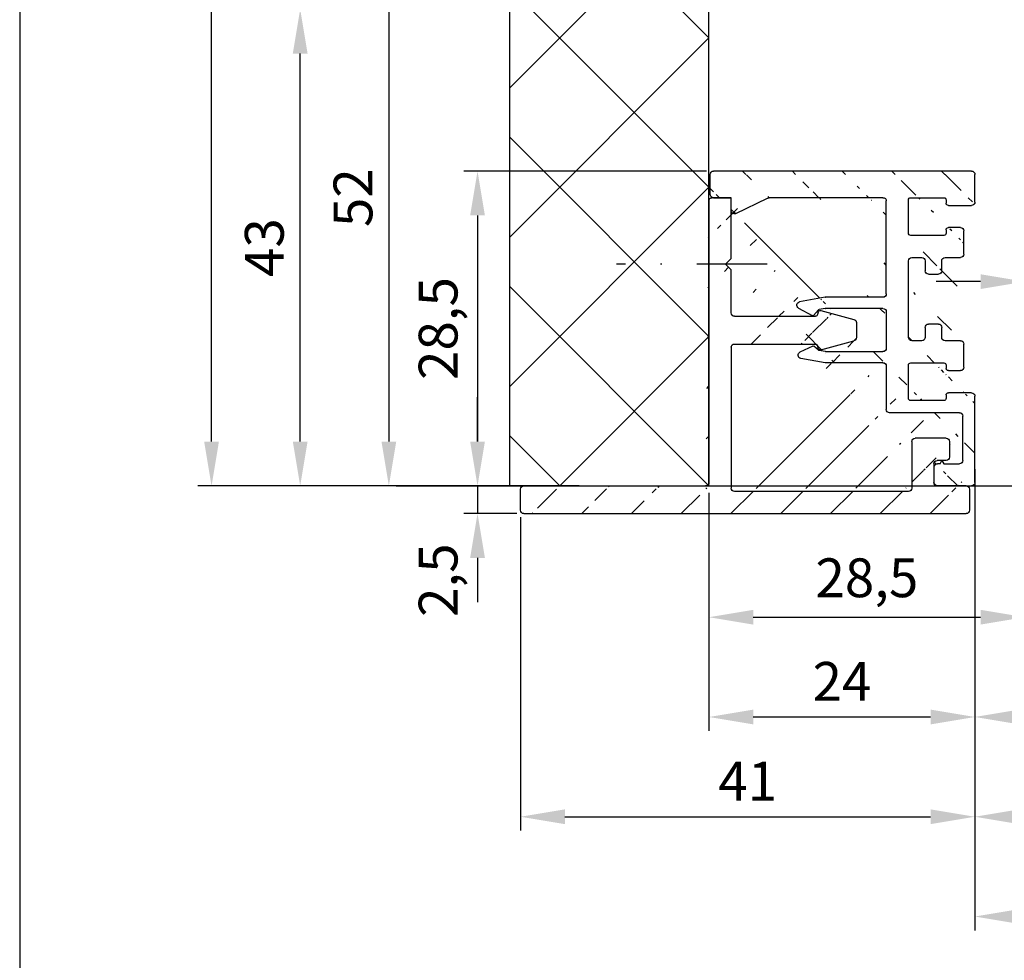
# Model space of a CAD drawing. Units: millimetres. Extents: x -62 to 385, y -173 to 209.
# Drawn here: x -62 to 27, y -43 to 42 of the extents above; entities that cross this region are included whole.
import ezdxf

# ---------------------------------------------------------------- set-up
doc = ezdxf.new("R2010")
doc.units = ezdxf.units.MM
doc.linetypes.add('STRICHPUNKT2', pattern=[12.699999999999992, 6.349999999999997, -3.174999999999998, 0, -3.174999999999998])
doc.layers.get('0').update_dxf_attribs({"linetype": 'CONTINUOUS'})
doc.layers.get('Defpoints').update_dxf_attribs({"linetype": 'CONTINUOUS'})
for name, color, linetype in [('Building-Gebäude', 6, 'CONTINUOUS'), ('centerline-Mittellinie', 92, 'STRICHPUNKT2'), ('dimension-Bemassung', 5, 'CONTINUOUS'), ('hatching-Schraffur', 5, 'CONTINUOUS'), ('invisible-unsichtbar', 30, 'CONTINUOUS'), ('outline-Körperkante', 7, 'CONTINUOUS')]:
    doc.layers.add(name, color=color, linetype=linetype)
doc.styles.add('Text_3.5', font='arial.ttf', dxfattribs={"height": 3.5})
doc.dimstyles.new('Details_3.5', dxfattribs={"dimtxt": 3.5, "dimasz": 4, "dimexe": 1.25, "dimexo": 0.625, "dimgap": 1, "dimtad": 1, "dimdec": 1, "dimtxsty": 'Text_3.5', "dimcen": 2.5, "dimadec": 0, "dimazin": 0, "dimtfac": 1, "dimtdec": 1, "dimtmove": 0, "dimatfit": 3, "dimfxl": 1, "dimarcsym": 0})

# ---------------------------------------------------------------- blocks, each defined once
blk = doc.blocks.new('*D3')
at = {"layer": 'Defpoints', "color": 0, "linetype": 'Continuous', "transparency": 16777216}
for p in [(159.4999114236004, 150.0454744528096), (186.5409156365517, 2.13e-14), (-2.500604491181806, -9.1e-15)]:
    blk.add_point(p, dxfattribs=at)
at = {"layer": 'dimension-Bemassung', "color": 0, "linetype": 'Continuous', "lineweight": -2, "transparency": 16777216}
for p, q in [((160.1249114236004, 150.0454744528096), (187.7909156365517, 150.0454744528096)), ((186.5409156365517, 146.0454744528095), (186.5409156365517, 4.000000000000022)), ((-1.875604491181806, -9e-15), (187.7909156365517, 2.15e-14))]:
    blk.add_line(p, q, dxfattribs=at)
at = {"layer": 'dimension-Bemassung', "color": 0, "linetype": 'Continuous', "transparency": 16777216}
for points in [[(185.874248969885, 146.0454744528095), (187.2075823032183, 146.0454744528095), (186.5409156365517, 150.0454744528096)], [(185.8742489698851, 4.000000000000022), (187.2075823032184, 4.000000000000022), (186.5409156365517, 2.13e-14)]]:
    blk.add_solid(points, dxfattribs=at)
at = {"layer": 'dimension-Bemassung', "color": 0, "linetype": 'Continuous', "transparency": 16777216, "insert": (183.7539101795258, 76.0227372264048), "char_height": 3.5, "attachment_point": 5, "rotation": 90, "style": 'Text_3.5'}
blk.add_mtext('150', dxfattribs=at)
blk = doc.blocks.new('*D5')
at = {"layer": 'Defpoints', "color": 0, "linetype": 'Continuous', "transparency": 16777216}
for p in [(24.00000015402984, 2.147737226404751), (72.99995571180024, 0.4202403085836917), (72.99995571180024, -29.84378797660429)]:
    blk.add_point(p, dxfattribs=at)
at = {"layer": 'dimension-Bemassung', "color": 0, "linetype": 'Continuous', "lineweight": -2, "transparency": 16777216}
for p, q in [((24.00000015402984, 1.522737226404751), (24.00000015402984, -31.09378797660429)), ((72.99995571180024, -0.2047596914163083), (72.99995571180024, -31.09378797660429)), ((28.00000015402984, -29.84378797660429), (68.99995571180024, -29.84378797660429))]:
    blk.add_line(p, q, dxfattribs=at)
at = {"layer": 'dimension-Bemassung', "color": 0, "linetype": 'Continuous', "transparency": 16777216}
for points in [[(28.00000015402984, -29.17712130993762), (28.00000015402984, -30.51045464327096), (24.00000015402984, -29.84378797660429)], [(68.99995571180024, -29.17712130993762), (68.99995571180024, -30.51045464327096), (72.99995571180024, -29.84378797660429)]]:
    blk.add_solid(points, dxfattribs=at)
at = {"layer": 'dimension-Bemassung', "color": 0, "linetype": 'Continuous', "transparency": 16777216, "insert": (46.00000015403002, -27.05678251957837), "char_height": 3.5, "attachment_point": 5, "style": 'Text_3.5'}
blk.add_mtext('49', dxfattribs=at)
blk = doc.blocks.new('*D7')
at = {"layer": 'Defpoints', "color": 0, "linetype": 'Continuous', "transparency": 16777216}
for p in [(-44.88528312195837, 149.4999999999999), (0, 149.4999999999999), (-21.89046092429522, 0)]:
    blk.add_point(p, dxfattribs=at)
at = {"layer": 'dimension-Bemassung', "color": 0, "linetype": 'Continuous', "lineweight": -2, "transparency": 16777216}
for p, q in [((-0.6250000000000001, 149.4999999999999), (-46.13528312195837, 149.4999999999999)), ((-44.88528312195834, 3.999999999999997), (-44.88528312195837, 145.5)), ((-22.51546092429522, -1e-16), (-46.13528312195834, -3.9e-15))]:
    blk.add_line(p, q, dxfattribs=at)
at = {"layer": 'dimension-Bemassung', "color": 0, "linetype": 'Continuous', "transparency": 16777216}
for points in [[(-45.55194978862504, 145.5), (-44.21861645529171, 145.5), (-44.88528312195837, 149.4999999999999)], [(-45.551949788625, 3.999999999999996), (-44.21861645529167, 3.999999999999997), (-44.88528312195834, -3.7e-15)]]:
    blk.add_solid(points, dxfattribs=at)
at = {"layer": 'dimension-Bemassung', "color": 0, "linetype": 'Continuous', "transparency": 16777216, "insert": (-47.98862555033486, 75.00000000000001), "char_height": 3.5, "attachment_point": 5, "rotation": 90, "style": 'Text_3.5'}
blk.add_mtext('149,5', dxfattribs=at)
blk = doc.blocks.new('*D11')
at = {"layer": 'Defpoints', "color": 0, "linetype": 'Continuous', "transparency": 16777216}
for p in [(0.3453471510625797, 52.02273722640483), (-28.88528312195832, -5.2e-15), (-12.74999999999989, -2.6e-15)]:
    blk.add_point(p, dxfattribs=at)
at = {"layer": 'dimension-Bemassung', "color": 0, "linetype": 'Continuous', "lineweight": -2, "transparency": 16777216}
for p, q in [((-0.2796528489374204, 52.02273722640483), (-30.13528312195833, 52.02273722640482)), ((-28.88528312195833, 48.02273722640482), (-28.88528312195832, 3.999999999999995)), ((-13.37499999999989, -2.7e-15), (-30.13528312195832, -5.4e-15))]:
    blk.add_line(p, q, dxfattribs=at)
at = {"layer": 'dimension-Bemassung', "color": 0, "linetype": 'Continuous', "transparency": 16777216}
for points in [[(-29.551949788625, 48.02273722640482), (-28.21861645529166, 48.02273722640482), (-28.88528312195833, 52.02273722640482)], [(-29.55194978862499, 3.999999999999995), (-28.21861645529165, 3.999999999999995), (-28.88528312195832, -5.2e-15)]]:
    blk.add_solid(points, dxfattribs=at)
at = {"layer": 'dimension-Bemassung', "color": 0, "linetype": 'Continuous', "transparency": 16777216, "insert": (-31.67228857898424, 26.00000000000001), "char_height": 3.5, "attachment_point": 5, "rotation": 90, "style": 'Text_3.5'}
blk.add_mtext('52', dxfattribs=at)
blk = doc.blocks.new('*D19')
at = {"layer": 'Defpoints', "color": 0, "linetype": 'Continuous', "transparency": 16777216}
for p in [(-36.88528312195834, 43), (0, 43.00000000000001), (-11.08441770883018, -2.7e-15)]:
    blk.add_point(p, dxfattribs=at)
at = {"layer": 'dimension-Bemassung', "color": 0, "linetype": 'Continuous', "lineweight": -2, "transparency": 16777216}
for p, q in [((-0.6250000000000001, 43.00000000000001), (-38.13528312195834, 43)), ((-36.88528312195833, 3.999999999999994), (-36.88528312195834, 39.00000000000001)), ((-11.70941770883018, -2.8e-15), (-38.13528312195833, -7.1e-15))]:
    blk.add_line(p, q, dxfattribs=at)
at = {"layer": 'dimension-Bemassung', "color": 0, "linetype": 'Continuous', "transparency": 16777216}
for points in [[(-37.551949788625, 39.00000000000001), (-36.21861645529167, 39.00000000000001), (-36.88528312195834, 43)], [(-37.551949788625, 3.999999999999994), (-36.21861645529167, 3.999999999999994), (-36.88528312195833, -6.8e-15)]]:
    blk.add_solid(points, dxfattribs=at)
at = {"layer": 'dimension-Bemassung', "color": 0, "linetype": 'Continuous', "transparency": 16777216, "insert": (-39.67348230340443, 21.50000000000001), "char_height": 3.5, "attachment_point": 5, "rotation": 90, "style": 'Text_3.5'}
blk.add_mtext('43', dxfattribs=at)
blk = doc.blocks.new('4-64-1464_Wandanschlussprofil_03')
at = {"layer": 'hatching-Schraffur'}
h = blk.add_hatch(dxfattribs=at)
h.set_pattern_fill('ANSI31', color=256, style=0)
h.set_pattern_definition([(45, (0, 0), (-2.245064030267288, 2.245064030267288), [])])
edge = h.paths.add_edge_path()
edge.add_arc((24.00000000000017, -18.10007932599832), 0.3, 89.99999999999962, 179.9999999999962)
edge.add_line((23.70000000000013, -18.90049095504557), (23.70000000000018, -18.10007932599831))
edge.add_line((24.00000000000017, -17.80007932599833), (25.70000000000018, -17.80007932599834))
edge.add_arc((13.52306019369024, -7.546981712409186), 0.1999999999999994, 345.0000000000005, 435.0000000000021)
edge.add_arc((13.40000377379324, -7.0998983719103), 0.2000000000000028, 179.9999999999969, 255.0000000000022)
edge.add_arc((12.62827505555953, -10.49999497925526), 0.3000000000000007, 269.9999999999804, 344.9999999999992)
edge.add_line((13.57482400271074, -7.353796547151372), (13.34823996477274, -7.293083537168102))
edge.add_line((13.71624535894806, -7.598745521429684), (12.91805280344614, -10.57764069278599))
edge.add_arc((10.37694221102308, -7.546981712409186), 0.1999999999999994, 104.9999999999986, 194.9999999999993)
edge.add_arc((10.49999863092007, -7.0998983719103), 0.2000000000000028, 284.9999999999978, 360.0000000000031)
edge.add_arc((11.27172734915379, -10.49999497925526), 0.3000000000000007, 195.0000000000008, 270.0000000000187)
edge.add_line((10.32517840200258, -7.353796547151372), (10.55176243994057, -7.293083537168102))
edge.add_line((13.20000377379334, 0.2000000000088562), (13.20000377379324, -7.099898371910289))
edge.add_line((10.70000001339716, 0.1999493514868065), (10.69999863092008, -7.099898371910289))
edge.add_line((0.2999999999999971, 2.500000000000003), (25.69999999999993, 2.499920674002076))
edge.add_line((11.27172734915389, -10.79999497925526), (12.62827505555943, -10.79999497925526))
edge.add_arc((26.20000534060549, 0.2001178263021757), 0.2999946594034085, 0.0004412064118846, 90.0014611942981)
edge.add_arc((13.50000146364201, 0.2000023101424375), 0.2999976898575625, 90.00000000000651, 180.0004412064119)
edge.add_arc((10.40000001340324, 0.1999474396540961), 0.3000000000000114, 0.000365133151449, 90)
edge.add_line((0, 0.5), (0, 2.200000000000001))
edge.add_line((10.40000001340324, 0.4999474396541075), (6.49999807476448, 0.5))
edge.add_arc((22.00008322135943, -18.90049282915779), 0.2999917949650762, 180, 270.0015670676758)
edge.add_arc((21.99999296843134, -16.10007932600476), 0.3000000001122046, 90.00156706766928, 180)
edge.add_arc((23.40000000000012, -18.90049095504555), 0.3, 269.9997866218549, 359.9999999999962)
edge.add_line((22.00009142628218, -19.20048462401067), (23.39999888275477, -19.20049095504347))
edge.add_line((10.18375704576526, -7.598745521429684), (10.98194960126717, -10.57764069278599))
edge.add_arc((25.69999999999993, 2.799920674002076), 0.3000000000000007, 270, 360)
edge.add_arc((0.2999999999999971, 2.200000000000001), 0.3000000000000007, 90, 180)
edge.add_line((5.499998074764476, 0.5), (0, 0.5))
edge.add_line((26.5, -15.50007932599835), (26.5, 0.2001201364019636))
edge.add_arc((28.19999999999982, 19.1999206740019), 0.2999999999999971, 0, 90)
edge.add_arc((26.30000000000018, 19.1999206740019), 0.3000000000000007, 90, 180)
edge.add_line((28.5, 19.1999206740019), (28.49999999999983, -20.70007932599773))
edge.add_line((6.499998074764476, 0.5), (5.999998074764476, 1))
edge.add_line((5.999998074764476, 1), (5.499998074764476, 0.5))
edge.add_line((13.50000146364198, 0.5), (26.19971274215272, 0.5001124856080283))
edge.add_line((26, 19.1999206740019), (26, 2.799920674002081))
edge.add_line((28.19999999999982, 19.49992067400208), (26.30000000000018, 19.49992067400208))
edge.add_arc((26.19999999999999, -15.50007932599835), 0.2999999999999971, 270, 360)
edge.add_arc((25.70000000000019, -18.10007932599725), 0.2999999999999971, 0, 90)
edge.add_arc((26.30000000000018, -20.70007932599773), 0.3000000000000007, 180, 270)
edge.add_arc((28.19999999999982, -20.70007932599773), 0.3000000000000007, 270, 360)
edge.add_line((24.05957877794174, -17.80007932599851), (25.70000000000018, -17.80007932599725))
edge.add_line((21.99998476328421, -15.80007932600477), (26.19999999999999, -15.80007932599835))
edge.add_line((21.70009142639435, -18.90049282915779), (21.69999296831912, -16.10007932600476))
edge.add_line((26, -20.70007932599773), (26.00000000000017, -18.10007932599725))
edge.add_line((26.30000000000018, -21.00007932599792), (28.19999999999982, -21.00007932599792))
blk.add_line((24.05957877794174, -17.80007932599851), (25.70000000000019, -17.80007932599725))
at = {"layer": 'outline-Körperkante'}
for p, q in [((26, 19.1999206740019), (25.99999999999993, 2.800000000000004)), ((28.19999999999982, 19.49992067400208), (26.30000000000018, 19.49992067400208)), ((28.5, 19.1999206740019), (28.49999999999983, -20.70007932599773)), ((0, 0.5), (0, 2.200000000000001)), ((0.2999999999999971, 2.500000000000003), (25.70689850028204, 2.500000000000003)), ((5.999998074764476, 1), (5.499998074764476, 0.5)), ((6.499998074764476, 0.5), (5.999998074764476, 1)), ((5.499998074764476, 0.5), (0, 0.5)), ((10.40000001340324, 0.5), (6.499998074764476, 0.5)), ((10.70000001339716, 0.2000019118326989), (10.69999863092008, -7.099898371910289)), ((13.20000377379334, 0.2000000000088562), (13.20000377379324, -7.099898371910289)), ((13.50000146364201, 0.5), (26.2082198137374, 0.5)), ((26.5, -15.50007932599835), (26.5, 0.2001201364019636)), ((10.18375704576526, -7.598745521429684), (10.98194960126717, -10.57764069278599)), ((10.32517840200258, -7.353796547151372), (10.55176243994057, -7.293083537168102)), ((13.71624535894806, -7.598745521429684), (12.91805280344614, -10.57764069278599)), ((13.57482400271074, -7.353796547151372), (13.34823996477274, -7.293083537168102)), ((11.27172734915389, -10.79999497925526), (12.62827505555943, -10.79999497925526)), ((21.99998476328421, -15.80007932600477), (26.19999999999999, -15.80007932599835)), ((21.69999296831912, -18.90049282915779), (21.69999296831912, -16.10007932600476)), ((23.70000000000013, -18.90049095504557), (23.70000000000016, -18.10007932599831)), ((24.00000000000017, -17.80007932599833), (25.70000000000019, -17.80007932599834)), ((26, -20.70007932599773), (26.00000000000017, -18.10007932599725)), ((21.99997655836108, -19.20048462401067), (23.40194899483108, -19.20048462401067)), ((26.30000000000018, -21.00007932599792), (28.19999999999982, -21.00007932599792))]:
    blk.add_line(p, q, dxfattribs=at)
for centre, radius, start, end in [((26.30000000000018, 19.1999206740019), 0.3000000000000007, 90, 180), ((28.19999999999982, 19.1999206740019), 0.2999999999999971, 0, 90), ((25.69999999999993, 2.800000000000004), 0.3000000000000007, 270, 0), ((0.2999999999999971, 2.200000000000001), 0.3000000000000007, 90, 180), ((10.40000001340324, 0.1999999999999886), 0.3000000000000114, 0.000365133151449, 90), ((13.50000146364201, 0.2000023101424375), 0.2999976898575625, 90.00000000000651, 180.0004412064119), ((26.20000534060549, 0.2001178263021757), 0.2999946594034085, 0.0004412064118846, 90.0014611942981), ((10.49999863092007, -7.0998983719103), 0.2000000000000028, 284.9999999999978, 3.0533e-12), ((13.40000377379324, -7.0998983719103), 0.2000000000000028, 179.9999999999969, 255.0000000000022), ((10.37694221102308, -7.546981712409186), 0.1999999999999994, 104.9999999999986, 194.9999999999995), ((13.52306019369024, -7.546981712409186), 0.1999999999999994, 345.0000000000004, 75.00000000000216), ((11.27172734915379, -10.49999497925526), 0.3000000000000007, 195.0000000000007, 270.0000000000187), ((12.62827505555953, -10.49999497925526), 0.3000000000000007, 269.9999999999804, 344.9999999999992), ((21.99999296843134, -16.10007932600476), 0.3000000001122046, 90.00156706766928, 180), ((26.19999999999999, -15.50007932599835), 0.2999999999999971, 270, 0), ((24.00000000000017, -18.10007932599832), 0.3, 90, 179.9999999999962), ((25.70000000000019, -18.10007932599725), 0.2999999999999971, 0, 90), ((21.9999847632842, -18.90049282915779), 0.2999917949650762, 180, 270.0015670676758), ((23.40000000000012, -18.90049095504555), 0.3, 269.9997866218549, 359.9999999999962), ((26.30000000000018, -20.70007932599773), 0.3000000000000007, 180, 270), ((28.19999999999982, -20.70007932599773), 0.3000000000000007, 270, 0)]:
    blk.add_arc(centre, radius, start, end, dxfattribs=at)
blk = doc.blocks.new('3-64-1465_Wandanschlussisolierprofil_03')
at = {"layer": 'hatching-Schraffur'}
h = blk.add_hatch(dxfattribs=at)
h.set_pattern_fill('ANSI31', color=256, angle=90, style=0)
h.set_pattern_definition([(135, (0, 0), (-2.245064030267288, -2.245064030267288), [])])
edge = h.paths.add_edge_path()
edge.add_arc((3.552031421757162, -2.299999999999998), 0.3, 334.2411525969481, 450)
edge.add_arc((11.48803380984759, -10.51335318619417), 0.0999999999999284, 169.9999999999704, 180)
edge.add_arc((12.09340716315403, -8.231864390135827), 0.2999999999999404, 29.39999999999711, 170.0000000000058)
edge.add_arc((12.94965699099839, -9.34405119206304), 0.1000000000000104, 312.6999999999741, 389.3999999999974)
edge.add_arc((12.58726232283154, -9.950599832500695), 0.1000000000000172, 132.6999999999941, 170.0000000000048)
edge.add_arc((12.48803380868199, -10.5133527007848), 0.0999999999999622, 169.9999999999539, 180)
edge.add_line((12.35477130649005, -8.084593264051318), (13.03677837211037, -9.294960816701556))
edge.add_line((13.01747295798517, -9.417542651578064), (12.51944635584473, -9.87710837298568))
edge.add_line((12.38955303338082, -10.49598788301802), (12.48878154753032, -9.933235014734008))
edge.add_line((11.38955303454645, -10.49598836842743), (11.79796483725033, -8.17976993683577))
edge.add_arc((11.08413107406265, -15.69609382744329), 0.3039281192168345, 269.2639787867337, 359.2641741023786)
edge.add_arc((12.69193719147637, -15.69609382235631), 0.3039281242294382, 180.7358149547986, 270.7360201156289)
edge.add_line((11.38803412989071, -15.69999694274378), (11.38803380984765, -10.51335318619417))
edge.add_arc((17.18803677807718, -10.51335322617844), 0.0999999999999943, 0, 10.00000000001478)
edge.add_arc((16.18803677807721, -10.5133527341584), 0.0999999999999945, 359.999996386611, 369.9999999999228)
edge.add_arc((16.08779582056769, -9.94485801425338), 0.1000000000000049, 9.999999999999266, 41.20000000000191)
edge.add_arc((15.87646376995658, -9.399822140227704), 0.099999999999982, 154.7000000000045, 221.1999999999971)
edge.add_arc((16.60089590539678, -8.335265966020213), 0.2999999999999626, 10.00000000000373, 154.7000000000012)
edge.add_line((15.78605551499052, -9.357086353888999), (16.32967114049853, -8.207058607004052))
edge.add_line((16.16303731145725, -9.87898906824152), (15.80122227906701, -9.465691086239575))
edge.add_line((16.28651755337847, -10.49598791639184), (16.18627659586891, -9.927493196486694))
edge.add_line((17.28651755337841, -10.49598840841172), (16.8963382313004, -8.283171512720118))
edge.add_arc((17.59193951256949, -15.69609382235632), 0.3039281242294382, 180.7358149547986, 270.7360201156289)
edge.add_arc((15.98413338939818, -15.69609382235632), 0.3039281242294382, 269.2639798843694, 359.2641850452013)
edge.add_line((17.28803645098382, -15.69999694274379), (17.28803677807718, -10.51335322617844))
edge.add_line((2.399999999999977, -0.3999999999999971), (2.399999999999977, -2))
edge.add_line((3.552031421757162, -1.999999999999998), (2.399999999999977, -2))
edge.add_arc((21.49971376449753, -16.2998362561536), 0.3000000000961988, 0.0014508953473488, 90)
edge.add_arc((2.700000000000044, -15.70000012625231), 0.3000000000001819, 180.0000625754741, 270)
edge.add_arc((2.69999999999993, -5.444565698865), 0.3000000000000078, 149.9999999999977, 180)
edge.add_arc((0.3000000000000682, -23.70000015403011), 0.2999999999999829, 179.9999999999974, 270)
edge.add_arc((0.2999999999999545, -0.3999999999999971), 0.2999999999999971, 90, 180)
edge.add_arc((2.09999999999998, -0.3999999999999971), 0.2999999999999971, 0, 90)
edge.add_line((3.822220764702008, -2.430375300417803), (2.440192378864594, -5.294486372867078))
edge.add_arc((26.10000127265039, -22.60000015402994), 0.2999999999999976, 270.0000033867759, 360)
edge.add_arc((28.10000098378845, -20.62112501776453), 0.2999999999998692, 0, 90.00000000000978)
edge.add_arc((26.70000122661077, -20.62112501776453), 0.2999999999999976, 90.00000338677592, 180)
edge.add_line((17.59584365808782, -15.99999686996426), (21.49971376449753, -15.99982865918715))
edge.add_line((16.28803677807721, -10.51335274046495), (16.28803646455703, -15.69999688371299))
edge.add_line((12.38803414346388, -15.69999688371299), (12.38803380868203, -10.5133527007848))
edge.add_line((12.6958413369947, -15.99999686996425), (15.98022924387984, -15.99999686996426))
edge.add_line((11.08022692278673, -15.99999686996425), (2.700000000000043, -16.00000012625249))
edge.add_line((2.100368202852862, -0.1), (0.2999999999999545, -0.1))
edge.add_line((2.399999999999863, -15.70000012625237), (2.399999999999977, -5.444565698865))
edge.add_arc((28.10000098378856, -23.70000015403011), 0.2999999999997271, 270, 360)
edge.add_arc((22.10000102244533, -22.6000001540302), 0.2999999999997271, 180, 270)
edge.add_arc((17.70000010295609, -22.70000015403002), 0.2999999999997271, 270, 360)
edge.add_arc((20.30000098378889, -23.70000015402965), 0.3000000000001819, 180, 270)
edge.add_arc((20.20000098378853, -21.59999977403003), 0.2000002885388312, 90, 180)
edge.add_arc((17.800000102956, -21.59999977403003), 0.1999999999998181, 0, 90)
edge.add_arc((20.50000052628877, -21.19999954902914), 0.1999999918039066, 269.9999894304866, 360)
edge.add_arc((17.50000056045576, -21.19999977402994), 0.1999999999998181, 180, 270)
edge.add_arc((20.50000052628877, -18.19999982054605), 0.2000000000000607, 0, 90)
edge.add_arc((17.50000056045576, -18.19999982416447), 0.1999999999998181, 90, 179.9999989633976)
edge.add_arc((15.60000056045612, -22.70000015403002), 0.2999999999997271, 180, 270)
edge.add_arc((15.00000056045576, -21.30000015402992), 0.3000000000001819, 0, 90)
edge.add_arc((14.10000056045612, -20.70000015403001), 0.2999999999997271, 180, 270)
edge.add_arc((14.10000056045612, -19.80000015402992), 0.3000000000001819, 90, 180)
edge.add_arc((15.00000056045576, -19.20000015403001), 0.2999999999997271, 270, 360)
edge.add_arc((15.00000056045576, -18.30000015402992), 0.3000000000001819, 0, 90)
edge.add_arc((8.100000560456122, -18.30000015402992), 0.3000000000001819, 90, 180)
edge.add_arc((8.100000560456122, -19.20000015403001), 0.2999999999997271, 180, 270)
edge.add_arc((9.00000056045576, -19.80000015402992), 0.3000000000001819, 0, 90)
edge.add_arc((9.00000056045576, -20.70000015403001), 0.2999999999997271, 270, 360)
edge.add_arc((8.100000560456122, -21.30000015402992), 0.3000000000001819, 90, 180)
edge.add_arc((7.50000056045576, -22.70000015403002), 0.2999999999997271, 270, 360)
edge.add_arc((5.400001017956014, -22.70000015403002), 0.2999999999997271, 180, 270)
edge.add_arc((2.80000101795565, -23.70000015403011), 0.3000000000001819, 270, 360)
edge.add_arc((5.600000560456351, -21.19999988243307), 0.2000000198445377, 270, 360)
edge.add_arc((5.300001017955651, -21.59999985673766), 0.1999999999998181, 90, 179.9999915357388)
edge.add_arc((2.900001017956013, -21.59999982719182), 0.1999999999998215, 0, 90)
edge.add_arc((2.59999999045601, -21.19999988243307), 0.2000000000002728, 180, 270)
edge.add_arc((5.600000560456351, -18.19999984729882), 0.1999999999998181, 359.9999179769695, 450)
edge.add_arc((2.59999999045601, -18.20000013361322), 0.1999999809122528, 90, 180)
edge.add_line((21.80000102244514, -22.6000001540302), (21.79971376449754, -16.29982865928333))
edge.add_line((26.10000129038352, -22.90000015402994), (22.10000102244533, -22.90000015402993))
edge.add_line((26.40000123529359, -21.19433081171842), (26.4000012726504, -22.60000015402994))
edge.add_line((28.10000098378839, -20.32112501776452), (26.70000120887767, -20.32112501776452))
edge.add_line((8.53e-14, -23.70000015403009), (0, -0.4000793259979148))
edge.add_line((2.80000101795565, -24.00000015403029), (0.3000000000000682, -24.00000015403012))
edge.add_line((3.100001017955833, -21.59999982719182), (3.100001017955833, -23.70000015403011))
edge.add_line((2.59999999045601, -21.39999988243334), (2.900001017956013, -21.39999982719154))
edge.add_line((2.400000009543759, -18.20000015270123), (2.399999990456194, -21.19999991926079))
edge.add_line((5.600000560456351, -17.99999984729901), (2.59999999045601, -18.00000015270097))
edge.add_line((5.800000560456167, -21.19999993263808), (5.800000560456167, -18.19999982821127))
edge.add_line((5.300001017955651, -21.39999985673739), (5.600000560456351, -21.39999990227806))
edge.add_line((5.100001017955833, -22.70000015403002), (5.100001017955833, -21.59999984500382))
edge.add_line((7.50000056045576, -23.00000015402973), (5.400001017956014, -23.00000015402973))
edge.add_line((7.800000560455941, -21.30000015402992), (7.800000560455941, -22.70000015403002))
edge.add_line((9.00000056045576, -21.00000015402974), (8.100000560456122, -21.00000015402974))
edge.add_line((9.30000056045594, -19.80000015402992), (9.30000056045594, -20.70000015403001))
edge.add_line((8.100000560456122, -19.50000015402974), (9.00000056045576, -19.50000015402974))
edge.add_line((7.800000560455941, -18.30000015402992), (7.800000560455941, -19.20000015403001))
edge.add_line((15.00000056045576, -18.00000015402974), (8.100000560456122, -18.00000015402974))
edge.add_line((15.30000056045594, -19.20000015403001), (15.30000056045594, -18.30000015402992))
edge.add_line((14.10000056045612, -19.50000015402974), (15.00000056045576, -19.50000015402974))
edge.add_line((13.80000056045594, -20.70000015403001), (13.80000056045594, -19.80000015402992))
edge.add_line((15.00000056045576, -21.00000015402974), (14.10000056045612, -21.00000015402974))
edge.add_line((15.30000056045594, -22.70000015403002), (15.30000056045594, -21.30000015402992))
edge.add_line((17.70000010295609, -23.00000015402973), (15.60000056045612, -23.00000015402973))
edge.add_line((18.00000010295582, -21.59999977403003), (18.00000010295582, -22.70000015403002))
edge.add_line((17.50000056045576, -21.39999977402976), (17.800000102956, -21.39999977402976))
edge.add_line((17.30000056045594, -18.19999982054605), (17.30000056045594, -21.19999977402994))
edge.add_line((20.50000052628877, -18.00000012554346), (17.50000056045576, -17.9999998241642))
edge.add_line((20.70000052628859, -21.19999954902914), (20.70000113045592, -18.20000013208209))
edge.add_line((20.20000098378853, -21.3999994854912), (20.50000052628877, -21.39999954083304))
edge.add_line((20.00000098378871, -23.70000015402965), (20.00000098378871, -21.59966004518447))
edge.add_line((28.10000098378856, -24.00000015402984), (20.30000098378889, -24.00000015402984))
edge.add_line((28.40000098378846, -20.62112501776453), (28.40000098378875, -23.70000015403011))
at = {"layer": 'outline-Körperkante'}
for p, q in [((8.53e-14, -23.70000015403009), (0, -0.4000793259979134)), ((2.100368202852862, -0.1), (0.2999999999999545, -0.1)), ((2.399999999999977, -0.3999999999999971), (2.399999999999977, -2)), ((3.552031421757162, -1.999999999999998), (2.399999999999977, -2)), ((3.822220764702008, -2.430375300417803), (2.440192378864594, -5.294486372867078)), ((2.399999999999863, -15.70000012625237), (2.399999999999977, -5.444565698865)), ((11.38955303454645, -10.49598836842743), (11.79796483725033, -8.17976993683577)), ((12.35477130649005, -8.084593264051318), (13.03677837211037, -9.294960816701556)), ((15.78605551499052, -9.357086353888999), (16.32967114049853, -8.207058607004052)), ((17.28651755337841, -10.49598840841172), (16.8963382313004, -8.283171512720118)), ((13.01747295798517, -9.417542651578064), (12.51944635584473, -9.87710837298568)), ((16.16303731145725, -9.87898906824152), (15.80122227906701, -9.465691086239575)), ((11.38803412989071, -15.69999694274378), (11.38803380984765, -10.51335318619417)), ((12.38803414346388, -15.69999688371299), (12.38803380868203, -10.5133527007848)), ((12.38955303338082, -10.49598788301802), (12.48878154753032, -9.933235014734008)), ((16.28651755337847, -10.49598791639184), (16.18627659586891, -9.927493196486694)), ((16.28803677807721, -10.51335274046495), (16.28803646455703, -15.69999688371299)), ((17.28803645098382, -15.69999694274379), (17.28803677807718, -10.51335322617844)), ((11.08022692278673, -15.99999686996425), (2.700000000000044, -16.00000012625249)), ((12.6958413369947, -15.99999686996425), (15.98022924387984, -15.99999686996426)), ((17.59584365808782, -15.99999686996426), (21.49971376449753, -15.99982865918715)), ((21.80000102244514, -22.6000001540302), (21.79971376449754, -16.29982865928333)), ((2.400000009543759, -18.20000015270123), (2.399999990456194, -21.19999991926079)), ((5.600000560456351, -17.99999984729901), (2.59999999045601, -18.00000015270097)), ((5.800000560456167, -21.19999993263808), (5.800000560456167, -18.19999982821127)), ((7.800000560455941, -18.30000015402992), (7.800000560455941, -19.20000015403001)), ((15.00000056045576, -18.00000015402974), (8.100000560456122, -18.00000015402974)), ((15.30000056045594, -19.20000015403001), (15.30000056045594, -18.30000015402992)), ((17.30000056045594, -18.19999982054605), (17.30000056045594, -21.19999977402994)), ((20.50000052628877, -18.00000012554346), (17.50000056045576, -17.9999998241642)), ((20.70000052628859, -21.19999954902914), (20.70000113045592, -18.20000013208209)), ((8.100000560456122, -19.50000015402974), (9.00000056045576, -19.50000015402974)), ((14.10000056045612, -19.50000015402974), (15.00000056045576, -19.50000015402974)), ((9.30000056045594, -19.80000015402992), (9.30000056045594, -20.70000015403001)), ((13.80000056045594, -20.70000015403001), (13.80000056045594, -19.80000015402992)), ((28.10000098378839, -20.32112501776452), (26.70000120887767, -20.32112501776452)), ((7.800000560455941, -21.30000015402992), (7.800000560455941, -22.70000015403002)), ((9.00000056045576, -21.00000015402974), (8.100000560456122, -21.00000015402974)), ((15.00000056045576, -21.00000015402974), (14.10000056045612, -21.00000015402974)), ((15.30000056045594, -22.70000015403002), (15.30000056045594, -21.30000015402992)), ((26.40000122723413, -20.84791922846375), (26.10000000000014, -21.02112501776451)), ((26.10000000000014, -21.02112501776451), (26.40000123529359, -21.19433081171842)), ((26.40000122723413, -20.84791922846375), (26.40000122661077, -20.62112501776453)), ((26.40000123529359, -21.19433081171842), (26.4000012726504, -22.60000015402994)), ((2.59999999045601, -21.39999988243334), (2.900001017956013, -21.39999982719154)), ((3.100001017955833, -21.59999982719182), (3.100001017955833, -23.70000015403011)), ((5.100001017955833, -22.70000015403002), (5.100001017955833, -21.59999984500382)), ((5.300001017955651, -21.39999985673739), (5.600000560456351, -21.39999990227806)), ((17.50000056045576, -21.39999977402976), (17.800000102956, -21.39999977402976)), ((18.00000010295582, -21.59999977403003), (18.00000010295582, -22.70000015403002)), ((20.00000098378871, -23.70000015402965), (20.00000098378871, -21.59966004518447)), ((20.20000098378853, -21.3999994854912), (20.50000052628877, -21.39999954083304)), ((7.50000056045576, -23.00000015402973), (5.400001017956014, -23.00000015402973)), ((17.70000010295609, -23.00000015402973), (15.60000056045612, -23.00000015402973)), ((26.10000129038352, -22.90000015402994), (22.10000102244533, -22.90000015402993)), ((2.80000101795565, -24.00000015403029), (0.3000000000000682, -24.00000015403012))]:
    blk.add_line(p, q, dxfattribs=at)
for points in [[(28.40000098378846, -20.62112501776453), (28.40000098378875, -23.70000015403011)], [(28.10000098378856, -24.00000015402984), (20.30000098378889, -24.00000015402984)]]:
    blk.add_lwpolyline(points, dxfattribs=at)
for centre, radius, start, end in [((0.2999999999999545, -0.3999999999999971), 0.2999999999999971, 90, 180), ((2.09999999999998, -0.3999999999999971), 0.2999999999999971, 0, 90), ((3.552031421757162, -2.299999999999998), 0.3, 334.2411525969481, 90), ((2.69999999999993, -5.444565698865), 0.3000000000000078, 149.9999999999977, 180), ((12.09340716315403, -8.231864390135827), 0.2999999999999404, 29.39999999999711, 170.0000000000058), ((16.60089590539678, -8.335265966020213), 0.2999999999999626, 10.00000000000373, 154.7000000000012), ((12.94965699099839, -9.34405119206304), 0.1000000000000104, 312.6999999999741, 29.39999999999738), ((15.87646376995658, -9.399822140227704), 0.099999999999982, 154.7000000000045, 221.1999999999971), ((11.48803380984759, -10.51335318619417), 0.0999999999999284, 169.9999999999704, 180), ((12.48803380868199, -10.5133527007848), 0.0999999999999622, 169.9999999999539, 180), ((12.58726232283154, -9.950599832500695), 0.1000000000000172, 132.6999999999941, 170.0000000000048), ((16.08779582056769, -9.94485801425338), 0.1000000000000049, 9.999999999999266, 41.20000000000191), ((16.18803677807721, -10.5133527341584), 0.0999999999999945, 359.999996386611, 9.999999999922775), ((17.18803677807718, -10.51335322617844), 0.0999999999999943, 0, 10.00000000001478), ((2.700000000000044, -15.70000012625231), 0.3000000000001819, 180.0000625754741, 270), ((11.08413107406265, -15.69609382744329), 0.3039281192168345, 269.2639787867337, 359.2641741023786), ((12.69193719147637, -15.69609382235631), 0.3039281242294382, 180.7358149547986, 270.7360201156289), ((15.98413338939818, -15.69609382235632), 0.3039281242294382, 269.2639798843694, 359.2641850452013), ((17.59193951256949, -15.69609382235632), 0.3039281242294382, 180.7358149547986, 270.7360201156289), ((21.49971376449753, -16.2998362561536), 0.3000000000961988, 0.0014508953473488, 90), ((2.59999999045601, -18.20000013361322), 0.1999999809122528, 90, 180), ((5.600000560456351, -18.19999984729882), 0.1999999999998181, 359.9999179769695, 90), ((8.100000560456122, -18.30000015402992), 0.3000000000001819, 90, 180), ((15.00000056045576, -18.30000015402992), 0.3000000000001819, 0, 90), ((17.50000056045576, -18.19999982416447), 0.1999999999998181, 90, 179.9999989633976), ((20.50000052628877, -18.19999982054605), 0.2000000000000607, 0, 90), ((8.100000560456122, -19.20000015403001), 0.2999999999997271, 180, 270), ((9.00000056045576, -19.80000015402992), 0.3000000000001819, 0, 90), ((14.10000056045612, -19.80000015402992), 0.3000000000001819, 90, 180), ((15.00000056045576, -19.20000015403001), 0.2999999999997271, 270, 0), ((26.70000122661077, -20.62112501776453), 0.2999999999999976, 90.00000338677592, 180), ((28.10000098378845, -20.62112501776453), 0.2999999999998692, 0, 90.00000000000978), ((2.59999999045601, -21.19999988243307), 0.2000000000002728, 180, 270), ((5.600000560456351, -21.19999988243307), 0.2000000198445377, 270, 0), ((8.100000560456122, -21.30000015402992), 0.3000000000001819, 90, 180), ((9.00000056045576, -20.70000015403001), 0.2999999999997271, 270, 0), ((14.10000056045612, -20.70000015403001), 0.2999999999997271, 180, 270), ((15.00000056045576, -21.30000015402992), 0.3000000000001819, 0, 90), ((17.50000056045576, -21.19999977402994), 0.1999999999998181, 180, 270), ((20.50000052628877, -21.19999954902914), 0.1999999918039066, 269.9999894304866, 0), ((2.900001017956013, -21.59999982719182), 0.1999999999998215, 0, 90), ((5.300001017955651, -21.59999985673766), 0.1999999999998181, 90, 179.9999915357388), ((17.800000102956, -21.59999977403003), 0.1999999999998181, 0, 90), ((20.20000098378853, -21.59999977403003), 0.2000002885388312, 90, 180), ((5.400001017956014, -22.70000015403002), 0.2999999999997271, 180, 270), ((7.50000056045576, -22.70000015403002), 0.2999999999997271, 270, 0), ((15.60000056045612, -22.70000015403002), 0.2999999999997271, 180, 270), ((17.70000010295609, -22.70000015403002), 0.2999999999997271, 270, 0), ((22.10000102244533, -22.6000001540302), 0.2999999999997271, 180, 270), ((26.10000127265039, -22.60000015402994), 0.2999999999999976, 270.0000033867759, 0), ((0.3000000000000682, -23.70000015403011), 0.2999999999999829, 179.9999999999974, 270), ((2.80000101795565, -23.70000015403011), 0.3000000000001819, 270, 0), ((20.30000098378889, -23.70000015402965), 0.3000000000001819, 180, 270), ((28.10000098378856, -23.70000015403011), 0.2999999999997271, 270, 0)]:
    blk.add_arc(centre, radius, start, end, dxfattribs=at)
blk = doc.blocks.new('*D23')
at = {"layer": 'Defpoints', "color": 0, "linetype": 'Continuous', "transparency": 16777216}
for p in [(24.00000015402985, 0.2999990162113519), (45.99995571180024, 0.4202403085836917), (45.99995571180024, -20.84378797660429)]:
    blk.add_point(p, dxfattribs=at)
at = {"layer": 'dimension-Bemassung', "color": 0, "linetype": 'Continuous', "lineweight": -2, "transparency": 16777216}
for p, q in [((24.00000015402985, -0.3250009837886481), (24.00000015402985, -22.09378797660429)), ((45.99995571180024, -0.2047596914163083), (45.99995571180024, -22.09378797660429)), ((28.00000015402984, -20.84378797660429), (41.99995571180024, -20.84378797660429))]:
    blk.add_line(p, q, dxfattribs=at)
at = {"layer": 'dimension-Bemassung', "color": 0, "linetype": 'Continuous', "transparency": 16777216}
for points in [[(28.00000015402984, -20.17712130993762), (28.00000015402984, -21.51045464327096), (24.00000015402985, -20.84378797660429)], [(41.99995571180024, -20.17712130993762), (41.99995571180024, -21.51045464327096), (45.99995571180024, -20.84378797660429)]]:
    blk.add_solid(points, dxfattribs=at)
at = {"layer": 'dimension-Bemassung', "color": 0, "linetype": 'Continuous', "transparency": 16777216, "insert": (35.57796560213319, -18.08662563008314), "char_height": 3.5, "attachment_point": 5, "style": 'Text_3.5'}
blk.add_mtext('22', dxfattribs=at)
blk = doc.blocks.new('*D24')
at = {"layer": 'Defpoints', "color": 0, "linetype": 'Continuous', "transparency": 16777216}
for p in [(4.547e-13, 0), (24.00000015402985, 0.2999990162113519), (24.00000015402985, -20.84378797660429)]:
    blk.add_point(p, dxfattribs=at)
at = {"layer": 'dimension-Bemassung', "color": 0, "linetype": 'Continuous', "lineweight": -2, "transparency": 16777216}
for p, q in [((4.547e-13, -0.625), (4.533e-13, -22.09378797660429)), ((24.00000015402985, -0.3250009837886481), (24.00000015402985, -22.09378797660429)), ((4.000000000000453, -20.84378797660429), (20.00000015402985, -20.84378797660429))]:
    blk.add_line(p, q, dxfattribs=at)
at = {"layer": 'dimension-Bemassung', "color": 0, "linetype": 'Continuous', "transparency": 16777216}
for points in [[(4.000000000000453, -20.17712130993762), (4.000000000000453, -21.51045464327096), (4.534e-13, -20.84378797660429)], [(20.00000015402985, -20.17712130993762), (20.00000015402985, -21.51045464327096), (24.00000015402985, -20.84378797660429)]]:
    blk.add_solid(points, dxfattribs=at)
at = {"layer": 'dimension-Bemassung', "color": 0, "linetype": 'Continuous', "transparency": 16777216, "insert": (12.00000007701515, -18.08662563008314), "char_height": 3.5, "attachment_point": 5, "style": 'Text_3.5'}
blk.add_mtext('24', dxfattribs=at)
blk = doc.blocks.new('*D25')
at = {"layer": 'Defpoints', "color": 0, "linetype": 'Continuous', "transparency": 16777216}
for p in [(24.00000015402985, 0.2999990162113519), (-16.99992067400207, -2.199999999999889), (24.00000015402984, -29.84378797660429)]:
    blk.add_point(p, dxfattribs=at)
at = {"layer": 'dimension-Bemassung', "color": 0, "linetype": 'Continuous', "lineweight": -2, "transparency": 16777216}
for p, q in [((24.00000015402985, -0.3250009837886481), (24.00000015402984, -31.09378797660429)), ((-16.99992067400207, -2.824999999999889), (-16.99992067400207, -31.09378797660429)), ((-12.99992067400207, -29.84378797660429), (20.00000015402984, -29.84378797660429))]:
    blk.add_line(p, q, dxfattribs=at)
at = {"layer": 'dimension-Bemassung', "color": 0, "linetype": 'Continuous', "transparency": 16777216}
for points in [[(-12.99992067400207, -29.17712130993762), (-12.99992067400207, -30.51045464327096), (-16.99992067400207, -29.84378797660429)], [(20.00000015402984, -29.17712130993762), (20.00000015402984, -30.51045464327096), (24.00000015402984, -29.84378797660429)]]:
    blk.add_solid(points, dxfattribs=at)
at = {"layer": 'dimension-Bemassung', "color": 0, "linetype": 'Continuous', "transparency": 16777216, "insert": (3.500039740013884, -27.08662563008314), "char_height": 3.5, "attachment_point": 5, "style": 'Text_3.5'}
blk.add_mtext('41', dxfattribs=at)
blk = doc.blocks.new('*D26')
at = {"layer": 'Defpoints', "color": 0, "linetype": 'Continuous', "transparency": 16777216}
for p in [(24.00000015402985, 0.2999990162113519), (87.99995571180023, 0.3227372264047688), (87.99995571180023, -38.84378797660429)]:
    blk.add_point(p, dxfattribs=at)
at = {"layer": 'dimension-Bemassung', "color": 0, "linetype": 'Continuous', "lineweight": -2, "transparency": 16777216}
for p, q in [((24.00000015402985, -0.3250009837886481), (24.00000015402984, -40.09378797660429)), ((87.99995571180023, -0.3022627735952312), (87.99995571180023, -40.09378797660429)), ((28.00000015402984, -38.84378797660429), (83.99995571180023, -38.84378797660429))]:
    blk.add_line(p, q, dxfattribs=at)
at = {"layer": 'dimension-Bemassung', "color": 0, "linetype": 'Continuous', "transparency": 16777216}
for points in [[(28.00000015402984, -38.17712130993763), (28.00000015402984, -39.51045464327096), (24.00000015402984, -38.84378797660429)], [(83.99995571180023, -38.17712130993763), (83.99995571180023, -39.51045464327096), (87.99995571180023, -38.84378797660429)]]:
    blk.add_solid(points, dxfattribs=at)
at = {"layer": 'dimension-Bemassung', "color": 0, "linetype": 'Continuous', "transparency": 16777216, "insert": (55.99997793291503, -36.05678251957837), "char_height": 3.5, "attachment_point": 5, "style": 'Text_3.5'}
blk.add_mtext('64', dxfattribs=at)
blk = doc.blocks.new('*D27')
at = {"layer": 'Defpoints', "color": 0, "linetype": 'Continuous', "transparency": 16777216}
for p in [(28.49974694118779, 26.01877543457312), (4.547e-13, 0), (28.49974694118779, -11.84378797660429)]:
    blk.add_point(p, dxfattribs=at)
at = {"layer": 'dimension-Bemassung', "color": 0, "linetype": 'Continuous', "lineweight": -2, "transparency": 16777216}
for p, q in [((28.49974694118779, 25.39377543457312), (28.49974694118779, -13.09378797660429)), ((4.547e-13, -0.625), (4.539e-13, -13.09378797660429)), ((4.000000000000453, -11.84378797660429), (24.49974694118779, -11.84378797660429))]:
    blk.add_line(p, q, dxfattribs=at)
at = {"layer": 'dimension-Bemassung', "color": 0, "linetype": 'Continuous', "transparency": 16777216}
for points in [[(4.000000000000453, -11.17712130993762), (4.000000000000453, -12.51045464327095), (4.54e-13, -11.84378797660429)], [(24.49974694118779, -11.17712130993762), (24.49974694118779, -12.51045464327095), (28.49974694118779, -11.84378797660429)]]:
    blk.add_solid(points, dxfattribs=at)
at = {"layer": 'dimension-Bemassung', "color": 0, "linetype": 'Continuous', "transparency": 16777216, "insert": (14.24987347059412, -8.740445548227754), "char_height": 3.5, "attachment_point": 5, "style": 'Text_3.5'}
blk.add_mtext('28,5', dxfattribs=at)
blk = doc.blocks.new('*D29')
at = {"layer": 'Defpoints', "color": 0, "linetype": 'Continuous', "transparency": 16777216}
for p in [(38.48469239783217, 29.30679396637046), (28.49974694118779, 26.01877543457312), (38.48469239783217, 18.42699995905604)]:
    blk.add_point(p, dxfattribs=at)
at = {"layer": 'dimension-Bemassung', "color": 0, "linetype": 'Continuous', "lineweight": -2, "transparency": 16777216}
for p, q in [((38.48469239783217, 28.68179396637046), (38.48469239783217, 17.17699995905604)), ((28.49974694118779, 25.39377543457312), (28.49974694118779, 17.17699995905604)), ((24.49974694118779, 18.42699995905604), (20.49974694118779, 18.42699995905604)), ((28.49974694118779, 18.42699995905604), (38.48469239783217, 18.42699995905604)), ((42.48469239783217, 18.42699995905604), (46.48469239783216, 18.42699995905604))]:
    blk.add_line(p, q, dxfattribs=at)
at = {"layer": 'dimension-Bemassung', "color": 0, "linetype": 'Continuous', "transparency": 16777216}
for points in [[(24.49974694118779, 19.09366662572271), (24.49974694118779, 17.76033329238938), (28.49974694118779, 18.42699995905604)], [(42.48469239783217, 19.09366662572271), (42.48469239783217, 17.76033329238938), (38.48469239783217, 18.42699995905604)]]:
    blk.add_solid(points, dxfattribs=at)
at = {"layer": 'dimension-Bemassung', "color": 0, "linetype": 'Continuous', "transparency": 16777216, "insert": (33.49221966950998, 21.21400541608197), "char_height": 3.5, "attachment_point": 5, "style": 'Text_3.5'}
blk.add_mtext('10', dxfattribs=at)
blk = doc.blocks.new('*D33')
at = {"layer": 'Defpoints', "color": 0, "transparency": 16777216}
for p in [(0.4000000000000009, 28.39999999999997), (-20.88528312195834, -3.3e-15), (-16.6999206740019, -2.6e-15)]:
    blk.add_point(p, dxfattribs=at)
at = {"layer": 'dimension-Bemassung', "color": 0, "lineweight": -2, "transparency": 16777216}
for p, q in [((-0.2249999999999993, 28.39999999999997), (-22.13528312195835, 28.39999999999996)), ((-20.88528312195835, 24.39999999999996), (-20.88528312195834, 3.999999999999997)), ((-17.3249206740019, -2.7e-15), (-22.13528312195834, -3.5e-15))]:
    blk.add_line(p, q, dxfattribs=at)
at = {"layer": 'dimension-Bemassung', "color": 0, "transparency": 16777216}
for points in [[(-21.55194978862501, 24.39999999999996), (-20.21861645529168, 24.39999999999996), (-20.88528312195835, 28.39999999999996)], [(-21.55194978862501, 3.999999999999996), (-20.21861645529167, 3.999999999999997), (-20.88528312195834, -3.3e-15)]]:
    blk.add_solid(points, dxfattribs=at)
at = {"layer": 'dimension-Bemassung', "color": 0, "transparency": 16777216, "insert": (-23.98862555033487, 14.19999999999998), "char_height": 3.5, "attachment_point": 5, "rotation": 90, "style": 'Text_3.5'}
blk.add_mtext('28,5', dxfattribs=at)
blk = doc.blocks.new('*D34')
at = {"layer": 'Defpoints', "color": 0, "transparency": 16777216}
for p in [(-16.6999206740019, -2.6e-15), (-20.88528312195837, -2.500000000000072), (-16.6999206740019, -2.500000000000071)]:
    blk.add_point(p, dxfattribs=at)
at = {"layer": 'dimension-Bemassung', "color": 0, "lineweight": -2, "transparency": 16777216}
for p, q in [((-20.88528312195837, 3.999999999999997), (-20.88528312195837, 7.999999999999999)), ((-17.3249206740019, -2.7e-15), (-22.13528312195837, -3.5e-15)), ((-20.88528312195837, -3.3e-15), (-20.88528312195837, -2.500000000000072)), ((-17.3249206740019, -2.500000000000072), (-22.13528312195837, -2.500000000000072)), ((-20.88528312195837, -6.500000000000073), (-20.88528312195836, -10.50000000000007))]:
    blk.add_line(p, q, dxfattribs=at)
at = {"layer": 'dimension-Bemassung', "color": 0, "transparency": 16777216}
for points in [[(-21.55194978862503, 3.999999999999996), (-20.2186164552917, 3.999999999999997), (-20.88528312195837, -3.3e-15)], [(-21.55194978862503, -6.500000000000073), (-20.2186164552917, -6.500000000000073), (-20.88528312195837, -2.500000000000072)]]:
    blk.add_solid(points, dxfattribs=at)
at = {"layer": 'dimension-Bemassung', "color": 0, "transparency": 16777216, "insert": (-23.98862555033485, -8.500000000000005), "char_height": 3.5, "attachment_point": 5, "rotation": 90, "style": 'Text_3.5'}
blk.add_mtext('2,5', dxfattribs=at)
blk = doc.blocks.new('Massbilddetail_A4_01')
blk.add_lwpolyline([(-285, 0), (0, 0), (0, 415.5), (-285, 415.5)], close=True)

msp = doc.modelspace()

# ---------------------------------------------------------------- hatches: boundary and pattern name
at = {"layer": 'hatching-Schraffur', "linetype": 'Continuous'}
h = msp.add_hatch(dxfattribs=at)
h.set_pattern_fill('ANSI37', color=256, scale=3)
h.set_pattern_definition([(45, (0, 0), (-6.735192090801865, 6.735192090801865), []), (135, (0, 0), (-6.735192090801865, -6.735192090801863), [])])
h.paths.add_polyline_path([(-18, 170), (-18, 0), (0, 2.84e-14), (3.6e-15, 152), (174.5409156365517, 152), (174.5409156365517, 170)])

# ---------------------------------------------------------------- linework, layer by layer
at = {"layer": 'Building-Gebäude', "linetype": 'Continuous'}
for p, q in [((0, 0), (0, 152)), ((-28.22455860281025, 0), (0, 0))]:
    msp.add_line(p, q, dxfattribs=at)
at = {"layer": 'centerline-Mittellinie', "linetype": 'STRICHPUNKT2'}
msp.add_line((5.256106939931669, 20.00000192523545), (-8.331012543728775, 20.00000192523545), dxfattribs=at)
at = {"layer": 'centerline-Mittellinie', "linetype": 'Continuous'}
msp.add_line((5.999955711800208, -5.1e-15), (17.41846107508809, -8.3e-15), dxfattribs=at)
msp.add_point((4.547e-13, 0), dxfattribs=at)
at = {"layer": 'invisible-unsichtbar', "linetype": 'Continuous'}
msp.add_line((-18, 169.9999999999996), (-18, 2.9e-15), dxfattribs=at)
at = {"layer": 'invisible-unsichtbar'}
msp.add_line((-18, 2.9e-15), (0, -8.7e-15), dxfattribs=at)

# ---------------------------------------------------------------- block references
at = {"xscale": 0.9184088750390001, "yscale": 0.9184088750390001, "zscale": 0.9184088750390001}
msp.add_blockref('Massbilddetail_A4_01', (199.5499294312393, -172.6912490068363), dxfattribs=at)
at = {"layer": 'dimension-Bemassung', "linetype": 'Continuous', "xscale": -1, "rotation": 90}
for name, p in [('3-64-1465_Wandanschlussisolierprofil_03', (3.6e-15, 28.39999999999991)), ('4-64-1464_Wandanschlussprofil_03', (2.500000000000002, 25.99999999999993))]:
    msp.add_blockref(name, p, dxfattribs=at)

# ---------------------------------------------------------------- dimensions: what is measured, and where the dimension line sits
at = {"layer": 'dimension-Bemassung', "linetype": 'Continuous'}
for base, p1, p2, picture, middle in [((-44.88528312195837, 149.4999999999999), (-21.89046092429521, 0), (0, 149.4999999999999), '*D7', (-44.88528312195832, 75.00000000000001)), ((186.5409156365517, 2.13e-14), (159.4999114236004, 150.0454744528095), (-2.500604491181805, -9.1e-15), '*D3', (186.5409156365517, 76.0227372264048)), ((-28.88528312195832, -5.2e-15), (0.3453471510625796, 52.0227372264048), (-12.74999999999989, -2.6e-15), '*D11', (-28.88528312195831, 26.00000000000001))]:
    dim = msp.add_linear_dim(base=base, p1=p1, p2=p2, angle=90, dimstyle='Details_3.5', dxfattribs=at)
    dim.commit()
    dim.dimension.update_dxf_attribs({"geometry": picture, "text_midpoint": middle, "dimtype": 160})
dim = msp.add_linear_dim(base=(-36.88528312195834, 43), p1=(-11.08441770883018, -2.7e-15), p2=(0, 43), angle=90, dimstyle='Details_3.5', dxfattribs=at)
dim.commit()
dim.dimension.update_dxf_attribs({"geometry": '*D19', "text_midpoint": (-39.67348230340443, 21.50000000000001)})
for base, p1, p2, picture, middle in [((38.48469239783217, 18.42699995905604), (28.49974694118779, 26.01877543457312), (38.48469239783217, 29.30679396637046), '*D29', (33.49221966950998, 18.42699995905604)), ((72.99995571180024, -29.84378797660429), (24.00000015402984, 2.147737226404751), (72.99995571180024, 0.4202403085836917), '*D5', (46.00000015403002, -29.84378797660429)), ((45.99995571180024, -20.84378797660429), (24.00000015402985, 0.2999990162113519), (45.99995571180024, 0.4202403085836917), '*D23', (35.57796560213319, -20.84378797660429))]:
    dim = msp.add_linear_dim(base=base, p1=p1, p2=p2, dimstyle='Details_3.5', dxfattribs=at)
    dim.commit()
    dim.dimension.update_dxf_attribs({"geometry": picture, "text_midpoint": middle, "dimtype": 160})
at = {"layer": 'dimension-Bemassung'}
dim = msp.add_linear_dim(base=(-20.88528312195834, -3.3e-15), p1=(0.4000000000000007, 28.39999999999995), p2=(-16.6999206740019, -2.6e-15), angle=90, text='28,5', dimstyle='Details_3.5', dxfattribs=at)
dim.commit()
dim.dimension.update_dxf_attribs({"geometry": '*D33', "text_midpoint": (-23.98862555033487, 14.19999999999998)})
at = {"layer": 'dimension-Bemassung', "linetype": 'Continuous'}
for base, p1, p2, picture, middle in [((28.49974694118779, -11.84378797660429), (4.547e-13, 0), (28.49974694118779, 26.01877543457312), '*D27', (14.24987347059412, -8.740445548227754)), ((24.00000015402984, -29.84378797660429), (-16.99992067400207, -2.199999999999889), (24.00000015402985, 0.2999990162113519), '*D25', (3.500039740013884, -27.08662563008314)), ((24.00000015402985, -20.84378797660429), (4.547e-13, 0), (24.00000015402985, 0.2999990162113519), '*D24', (12.00000007701515, -18.08662563008314)), ((87.99995571180023, -38.84378797660429), (24.00000015402985, 0.2999990162113519), (87.99995571180023, 0.3227372264047688), '*D26', (55.99997793291503, -36.05678251957837))]:
    dim = msp.add_linear_dim(base=base, p1=p1, p2=p2, dimstyle='Details_3.5', dxfattribs=at)
    dim.commit()
    dim.dimension.update_dxf_attribs({"geometry": picture, "text_midpoint": middle})
at = {"layer": 'dimension-Bemassung'}
dim = msp.add_linear_dim(base=(-20.88528312195837, -2.500000000000072), p1=(-16.6999206740019, -2.6e-15), p2=(-16.69992067400189, -2.500000000000071), angle=90, dimstyle='Details_3.5', override={"dimtmove": 1}, dxfattribs=at)
dim.commit()
dim.dimension.update_dxf_attribs({"geometry": '*D34', "text_midpoint": (-20.88528312195831, -8.500000000000005), "dimtype": 160})

doc.saveas('drawing.dxf')
